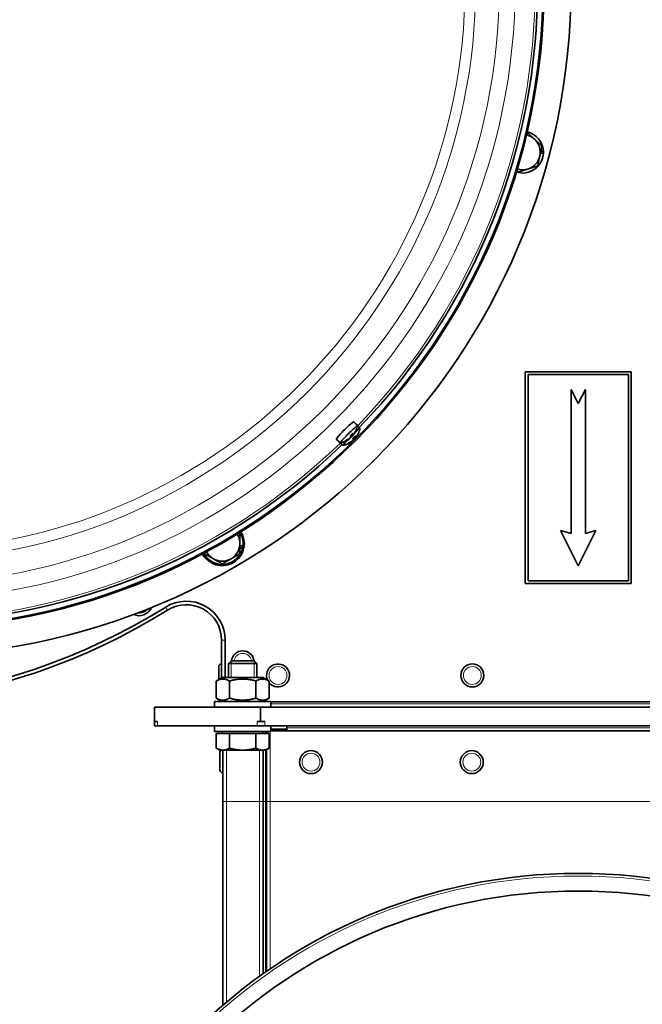
# Model space of a CAD drawing. Units: millimetres. Extents: x -305 to 3443, y -580 to 2612.
# Drawn here: x 1080 to 1256, y -309 to -30 of the extents above; entities that cross this region are included whole.
import ezdxf

# ---------------------------------------------------------------- set-up
doc = ezdxf.new("R2010")
doc.units = ezdxf.units.MM
doc.layers.add('Widoczne (ISO)', color=1, linetype='Continuous', lineweight=35)
doc.layers.add('Widoczne wąskie (ISO)', color=3, linetype='Continuous', lineweight=9)

msp = doc.modelspace()

# ---------------------------------------------------------------- linework, layer by layer
at = {"layer": 'Widoczne (ISO)'}
for p, q in [((1228.4, -67.63), (1227.56, -67.63)), ((1227.71, -66.99), (1228.4, -66.99)), ((1253.28, -129.47), (1223.28, -129.47)), ((1223.28, -129.47), (1223.28, -189.47)), ((1224.08, -188.67), (1224.08, -130.27)), ((1224.08, -130.27), (1252.48, -130.27)), ((1252.48, -130.27), (1252.48, -188.67)), ((1253.28, -189.47), (1253.28, -129.47)), ((1236.28, -134.47), (1236.28, -175.28)), ((1238.28, -138.47), (1236.28, -134.47)), ((1240.28, -134.47), (1238.28, -138.47)), ((1240.28, -175.28), (1240.28, -134.47)), ((1175.73, -144.82), (1174.72, -143.62)), ((1176.47, -145.56), (1175.46, -144.36)), ((1174.34, -147.5), (1174.07, -147.27)), ((1174.35, -147.52), (1174.1, -147.3)), ((1174.55, -147.34), (1174.53, -147.32)), ((1170.98, -149.58), (1169.77, -148.57)), ((1171.72, -150.32), (1170.51, -149.31)), ((1173.53, -148.43), (1173.49, -148.38)), ((1173.73, -148.26), (1173.65, -148.16)), ((1174.27, -149.17), (1174.23, -149.12)), ((1174.47, -149), (1174.39, -148.9)), ((1175.08, -148.24), (1174.81, -148.01)), ((1175.09, -148.25), (1174.84, -148.04)), ((1175.29, -148.08), (1175.27, -148.06)), ((1233.28, -174.47), (1238.28, -184.47)), ((1236.28, -175.28), (1233.28, -174.47)), ((1238.28, -184.47), (1243.28, -174.47)), ((1243.28, -174.47), (1240.28, -175.28)), ((1132.77, -182.23), (1131.79, -181.11)), ((1142.48, -178.73), (1143.35, -178.73)), ((1143.25, -179.37), (1142.48, -179.37)), ((1223.28, -189.47), (1253.28, -189.47)), ((1252.48, -188.67), (1224.08, -188.67)), ((1137.28, -205.45), (1137.28, -216.19)), ((1138.28, -216.07), (1138.28, -205.45)), ((1140.05, -211.32), (1139.28, -212.09)), ((1140.05, -211.32), (1146.51, -211.32)), ((1146.51, -211.32), (1147.28, -212.09)), ((1136.48, -216.65), (1136.48, -212.94)), ((1137.2, -212.22), (1137.28, -212.22)), ((1147.28, -212.09), (1139.28, -212.09)), ((1139.28, -216.07), (1139.28, -212.09)), ((1147.28, -216.07), (1147.28, -212.09)), ((1137.48, -216.07), (1135.77, -217.06)), ((1135.77, -217.06), (1135.77, -221.89)), ((1149.08, -216.07), (1137.48, -216.07)), ((1139.53, -217.06), (1139.53, -221.89)), ((1147.03, -217.06), (1147.03, -221.89)), ((1149.08, -216.07), (1150.79, -217.06)), ((1150.79, -217.06), (1150.79, -221.89)), ((1135.28, -222.87), (1151.28, -222.87)), ((1135.28, -224.47), (1135.28, -222.87)), ((1137.48, -222.87), (1135.77, -221.89)), ((1137.28, -222.76), (1137.28, -222.87)), ((1149.08, -222.87), (1150.79, -221.89)), ((1151.28, -224.47), (1151.28, -222.87)), ((1326.03, -222.97), (1151.28, -222.97)), ((1148.28, -224.47), (1118.28, -224.47)), ((1118.28, -224.47), (1118.28, -228.47)), ((1328.28, -224.47), (1148.28, -224.47)), ((1148.28, -224.47), (1148.28, -228.47)), ((1119.16, -228.47), (1118.28, -228.47)), ((1118.28, -228.47), (1118.28, -229.72)), ((1148.28, -228.47), (1147.4, -228.47)), ((1149.52, -228.47), (1148.28, -228.47)), ((1119.16, -229.72), (1118.28, -229.72)), ((1119.16, -229.72), (1147.4, -229.72)), ((1135.28, -229.72), (1135.28, -231.32)), ((1151.28, -231.32), (1135.28, -231.32)), ((1137.47, -231.92), (1137.47, -231.32)), ((1149.52, -229.72), (1147.4, -229.72)), ((1149.1, -231.92), (1149.1, -231.32)), ((1149.52, -229.72), (1327.04, -229.72)), ((1150.03, -231.92), (1150.03, -231.32)), ((1151.28, -229.72), (1151.28, -231.32)), ((1151.28, -230.72), (1155.76, -230.72)), ((1151.28, -231.12), (1326.03, -231.12)), ((1155.76, -229.72), (1155.76, -230.35)), ((1155.76, -230.35), (1155.76, -231.12)), ((1135.77, -231.92), (1135.77, -236.04)), ((1135.77, -231.92), (1139.53, -231.92)), ((1139.53, -231.92), (1139.53, -236.04)), ((1139.53, -231.92), (1147.03, -231.92)), ((1147.03, -231.92), (1150.79, -231.92)), ((1147.03, -231.92), (1147.03, -236.04)), ((1150.79, -231.92), (1150.79, -236.04)), ((1136.78, -236.62), (1135.77, -236.04)), ((1136.78, -236.62), (1137.65, -236.62)), ((1137.63, -251.12), (1137.63, -236.62)), ((1137.65, -236.62), (1143.28, -236.62)), ((1143.28, -236.62), (1148.91, -236.62)), ((1148.91, -236.62), (1149.78, -236.62)), ((1149.03, -251.12), (1149.03, -236.62)), ((1149.78, -236.62), (1150.79, -236.04)), ((1150.03, -251.12), (1150.03, -236.48)), ((1136.83, -242.25), (1136.83, -237.19)), ((1137.55, -242.97), (1137.63, -242.97)), ((1137.63, -251.12), (1137.63, -308.89)), ((1149.03, -251.12), (1149.03, -299.97)), ((1150.03, -251.12), (1150.03, -299.26))]:
    msp.add_line(p, q, dxfattribs=at)
for centre, radius in [((1046.23, -20.07), 190), ((1046.23, -20.07), 182.35), ((1046.23, -20.07), 182.04), ((1208.28, -215.47), 3.25), ((1162.61, -240.02), 3.25), ((1208.13, -240.02), 3.25), ((1238.28, -425.77), 154.25), ((1238.28, -425.77), 149.25)]:
    msp.add_circle(centre, radius, dxfattribs=at)
for centre, radius, start, end in [((1063.23, -41.77), 276.05, 0, 90), ((1063.23, -41.77), 275.05, 0, 90), ((1046.23, -20.07), 180.54, 316.076, 43.924), ((1222.51, -67.31), 5, 47.3598, 77.4807), ((1222.51, -67.31), 5.9, 3.1091, 77.3633), ((1222.51, -67.31), 5, 347.3598, 47.3598), ((1222.51, -67.31), 5.9, 252.6367, 356.8909), ((1222.51, -67.31), 5, 287.3598, 347.3598), ((1222.51, -67.31), 5.9, 356.8909, 3.1091), ((1222.51, -67.31), 5, 252.5193, 287.3598), ((1169.85, -143.69), 6, 334.3534, 348.8799), ((1170.59, -144.43), 6, 334.3534, 348.8799), ((1046.23, -20.07), 180.54, 226.076, 313.924), ((1169.85, -143.69), 6, 281.1201, 307.2183), ((1170.59, -144.43), 6, 281.1201, 307.2183), ((1137.48, -178.12), 6.25, 221.0632, 32.3378), ((1137.48, -178.12), 5, 0, 32.4807), ((1137.48, -178.12), 5.9, 354.1265, 32.3633), ((1137.48, -178.12), 5, 300, 0), ((1137.48, -178.12), 5.9, 207.6367, 347.8304), ((1137.48, -178.12), 5, 207.5193, 240), ((1137.48, -178.12), 5.9, 347.8304, 354.1265), ((1137.48, -178.12), 5, 240, 300), ((1127.28, -205.45), 11, 0, 121.9553), ((1026.43, -43.77), 180.55, 249.9894, 301.9553), ((1026.43, -43.77), 179.55, 249.9894, 301.9553), ((1113.94, -194.8), 3.75, 244.8962, 337.4686), ((1113.94, -194.8), 3, 261.4467, 320.918), ((1127.28, -205.45), 10, 0, 121.9553), ((1143.28, -211.77), 3.25, 7.9588, 172.0412), ((1137.2, -212.94), 0.72, 90, 180), ((1153.28, -215.47), 3.25, 219.8681, 203.7104), ((1137.55, -237.19), 0.72, 127.6715, 180), ((1137.55, -242.25), 0.72, 180, 270)]:
    msp.add_arc(centre, radius, start, end, dxfattribs=at)
for centre, major_axis, ratio, start_param, end_param in [((1172.25, -146.09), (-2.47, -2.47), 0.069756, 3.135475, 6.289303), ((1173.35, -147.2), (-2.38, -2.38), 0.069756, 3.038077, 6.386701), ((1172.99, -146.83), (2.47, 2.47), 0.069756, 6.277067, 6.506565), ((1170.18, -143.41), (3.84, -4.59), 0.013768, 0.238584, 0.416778), ((1174.52, -147.87), (-0.148, 0.432), 0.288373, 0.423931, 0.979068), ((1172.15, -143.24), (1.03, -5.19), 0.555818, 0.447795, 0.487345), ((1169.59, -143.99), (4.49, -3.96), 0.443665, 0.202119, 0.380313), ((1174.77, -147.6), (0.437, -0.122), 0.178151, 3.516463, 3.875028), ((1171.7, -144.05), (1, 5.2), 0.743931, 4.164421, 4.246089), ((1174.9, -147.36), (-0.408, 0.175), 0.397771, 0.653256, 0.735875), ((1169.71, -145.64), (5.28, -0.39), 0.724061, 5.926375, 6.008043), ((1169.99, -143.56), (3.99, -4.46), 0.898321, 0.186798, 0.322244), ((1169.89, -143.75), (-4.73, -3.66), 0.98749, 1.864776, 2.04297), ((1174.09, -147.94), (2.38, 2.38), 0.069756, 6.179669, 7.38951), ((1170.33, -144.73), (4.49, -3.96), 0.443665, 0.202119, 0.380313), ((1170.73, -144.3), (3.99, -4.46), 0.898321, 0.186798, 0.322244), ((1170.63, -144.49), (-4.73, -3.66), 0.98749, 1.864776, 2.04297), ((1172.99, -146.83), (-2.47, -2.47), 0.069756, 6.059806, 6.289303), ((1174.09, -147.94), (-2.38, -2.38), 0.069756, 5.192699, 6.386701), ((1169.86, -143.69), (0.39, -5.97), 0.999649, 0.373412, 0.551606), ((1169.76, -143.87), (-5.37, 2.64), 0.886161, 2.472038, 2.650232), ((1170.6, -144.43), (0.39, -5.97), 0.999649, 0.373412, 0.551606), ((1170.5, -144.61), (-5.37, 2.64), 0.886161, 2.472038, 2.650232), ((1169.54, -146.14), (5.25, -0.67), 0.486062, 5.620986, 5.702654), ((1172.35, -143.08), (1.26, -5.14), 0.408786, 6.218223, 6.29989), ((1171.99, -143.74), (0.12, 5.29), 0.654304, 3.622133, 3.638194), ((1173.72, -148.64), (0.383, -0.204), 0.468185, 2.146484, 2.41729), ((1169.99, -145.33), (-5.27, -0.45), 0.813687, 2.236263, 2.253458), ((1173.68, -148.54), (0.135, -0.443), 0.205958, 2.345455, 2.496216), ((1169.57, -144.03), (4.58, -3.85), 0.025927, 6.010339, 6.183725), ((1170.28, -146.88), (5.25, -0.67), 0.486062, 5.620986, 5.702654), ((1173.09, -143.82), (1.26, -5.14), 0.408786, 6.218223, 6.29989), ((1172.73, -144.48), (0.12, 5.29), 0.654304, 3.622133, 3.638194), ((1174.46, -149.38), (0.383, -0.204), 0.468185, 2.146484, 2.41729), ((1170.73, -146.07), (-5.27, -0.45), 0.813687, 2.236263, 2.253458), ((1174.42, -149.28), (0.135, -0.443), 0.205958, 2.345455, 2.496216), ((1170.92, -144.15), (3.84, -4.59), 0.013768, 0.238584, 0.416778), ((1170.31, -144.77), (4.58, -3.85), 0.025927, 6.010339, 6.183725), ((1175.26, -148.61), (-0.148, 0.432), 0.288373, 0.423931, 0.979068), ((1172.89, -143.98), (1.03, -5.19), 0.555818, 0.447795, 0.487345), ((1175.51, -148.34), (0.437, -0.122), 0.178151, 3.516463, 3.875028), ((1172.44, -144.79), (1, 5.2), 0.743931, 4.164421, 4.246089), ((1175.64, -148.1), (-0.408, 0.175), 0.397771, 0.653256, 0.735875), ((1170.45, -146.38), (5.28, -0.39), 0.724061, 5.926375, 6.008043)]:
    msp.add_ellipse(centre, major_axis=major_axis, ratio=ratio, start_param=start_param, end_param=end_param, dxfattribs=at)
for points, weights in [([(1223.77, -61.68), (1223.77, -61.68), (1223.78, -61.67)], [1.00004186208, 1.0000209426, 1]), ([(1223.78, -61.67), (1224.91, -62.72), (1225.9, -63.63)], [1, 1.0379548493, 1]), ([(1225.9, -63.63), (1226.88, -64.54), (1228.02, -65.59)], [1, 1.0379548493, 1]), ([(1228.02, -65.59), (1227.68, -67.1), (1227.39, -68.4)], [1, 1.0379548493, 1]), ([(1227.39, -68.4), (1227.1, -69.71), (1226.76, -71.22)], [1, 1.0379548493, 1]), ([(1224, -72.08), (1222.72, -72.48), (1221.25, -72.94)], [1, 1.0379548493, 1]), ([(1226.76, -71.22), (1225.28, -71.68), (1224, -72.08)], [1, 1.0379548493, 1]), ([(1221.25, -72.94), (1221.05, -72.76), (1220.86, -72.58)], [1, 1.00643909283, 1.0106933836]), ([(1173.85, -147.68), (1173.8, -147.64), (1173.74, -147.59)], [1.00229522928, 1.00312831865, 1.00356179828]), ([(1174.59, -148.42), (1174.54, -148.38), (1174.48, -148.33)], [1.00229522928, 1.00312831865, 1.00356179828]), ([(1142.25, -175.1), (1142.36, -175.17), (1142.48, -175.24)], [1.00595411273, 1.00325645392, 1]), ([(1142.48, -175.24), (1142.48, -176.78), (1142.48, -178.12)], [1, 1.0379548493, 1]), ([(1142.48, -178.12), (1142.48, -179.46), (1142.48, -181.01)], [1, 1.0379548493, 1]), ([(1132.48, -181.01), (1132.48, -180.87), (1132.48, -180.74)], [1, 1.00325645392, 1.00595411273]), ([(1134.98, -182.45), (1133.82, -181.78), (1132.48, -181.01)], [1, 1.0379548493, 1]), ([(1142.48, -181.01), (1141.14, -181.78), (1139.98, -182.45)], [1, 1.0379548493, 1]), ([(1137.48, -183.9), (1136.14, -183.12), (1134.98, -182.45)], [1, 1.0379548493, 1]), ([(1139.98, -182.45), (1138.82, -183.12), (1137.48, -183.9)], [1, 1.0379548493, 1]), ([(1139.53, -217.06), (1137.65, -215.98), (1135.77, -217.06)], [1, 1.15470053838, 1]), ([(1147.03, -217.06), (1143.28, -215.98), (1139.53, -217.06)], [1, 1.15470053838, 1]), ([(1150.79, -217.06), (1148.91, -215.98), (1147.03, -217.06)], [1, 1.15470053838, 1]), ([(1135.77, -221.89), (1137.65, -222.97), (1139.53, -221.89)], [1, 1.15470053838, 1]), ([(1139.53, -221.89), (1143.28, -222.97), (1147.03, -221.89)], [1, 1.15470053838, 1]), ([(1147.03, -221.89), (1148.91, -222.97), (1150.79, -221.89)], [1, 1.15470053838, 1]), ([(1135.77, -236.04), (1136.78, -236.62), (1137.65, -236.62)], [1, 1.0379548493, 1]), ([(1137.65, -236.62), (1138.52, -236.62), (1139.53, -236.04)], [1, 1.0379548493, 1]), ([(1139.53, -236.04), (1141.54, -236.62), (1143.28, -236.62)], [1, 1.0379548493, 1]), ([(1143.28, -236.62), (1145.02, -236.62), (1147.03, -236.04)], [1, 1.0379548493, 1]), ([(1147.03, -236.04), (1148.04, -236.62), (1148.91, -236.62)], [1, 1.0379548493, 1]), ([(1148.91, -236.62), (1149.78, -236.62), (1150.79, -236.04)], [1, 1.0379548493, 1])]:
    msp.add_rational_spline(points, weights, degree=2, dxfattribs=at)
for points, knots in [([(1173.73, -147.6), (1173.78, -147.55), (1173.82, -147.51), (1173.91, -147.42), (1173.96, -147.38), (1174.05, -147.29), (1174.09, -147.25), (1174.18, -147.16), (1174.23, -147.12), (1174.31, -147.04), (1174.35, -147), (1174.39, -146.96)], [6.2751581, 6.2751581, 6.2751581, 6.2751581, 6.3733776, 6.3733776, 6.4719025, 6.4719025, 6.5704275, 6.5704275, 6.6689524, 6.6689524, 6.7674773, 6.7674773, 6.7674773, 6.7674773]), ([(1173.85, -147.68), (1173.87, -147.7), (1173.89, -147.71), (1173.91, -147.73), (1173.93, -147.75), (1173.94, -147.76), (1173.95, -147.77), (1173.95, -147.77), (1173.95, -147.77), (1173.95, -147.77)], [0.07018841, 0.07018841, 0.07018841, 0.07018841, 0.07644202, 0.07644202, 0.08406568, 0.08406568, 0.09168544, 0.09168544, 0.09308386, 0.09308386, 0.09308386, 0.09308386]), ([(1174.11, -147.87), (1174.11, -147.88), (1174.12, -147.87), (1174.15, -147.86), (1174.16, -147.84), (1174.2, -147.81), (1174.22, -147.79), (1174.26, -147.74), (1174.28, -147.72), (1174.31, -147.69), (1174.32, -147.68), (1174.33, -147.67)], [0, 0, 0, 0, 0.00982023, 0.00982023, 0.01964046, 0.01964046, 0.02927569, 0.02927569, 0.03891093, 0.03891093, 0.04255048, 0.04255048, 0.04255048, 0.04255048]), ([(1174.48, -147.39), (1174.47, -147.41), (1174.45, -147.43), (1174.41, -147.46), (1174.4, -147.48), (1174.37, -147.5), (1174.35, -147.5), (1174.34, -147.5), (1174.33, -147.5), (1174.33, -147.48), (1174.34, -147.47), (1174.34, -147.46)], [0.02149135, 0.02149135, 0.02149135, 0.02149135, 0.02932414, 0.02932414, 0.03895928, 0.03895928, 0.0486983, 0.0486983, 0.05843731, 0.05843731, 0.06398133, 0.06398133, 0.06398133, 0.06398133]), ([(1174.41, -146.92), (1174.41, -146.93), (1174.41, -146.95), (1174.4, -146.96), (1174.4, -146.96), (1174.39, -146.96)], [0.023927109, 0.023927109, 0.023927109, 0.023927109, 0.030590772, 0.030590772, 0.03216509, 0.03216509, 0.03216509, 0.03216509]), ([(1174.43, -147.56), (1174.43, -147.56), (1174.44, -147.55), (1174.47, -147.52), (1174.48, -147.5), (1174.52, -147.46), (1174.54, -147.43), (1174.58, -147.38), (1174.6, -147.35), (1174.63, -147.31), (1174.64, -147.3), (1174.66, -147.28)], [0.02149135, 0.02149135, 0.02149135, 0.02149135, 0.02932414, 0.02932414, 0.03895928, 0.03895928, 0.04866173, 0.04866173, 0.05836417, 0.05836417, 0.06397861, 0.06397861, 0.06397861, 0.06397861]), ([(1174.47, -148.34), (1174.52, -148.29), (1174.56, -148.25), (1174.65, -148.16), (1174.7, -148.12), (1174.79, -148.03), (1174.83, -147.99), (1174.92, -147.9), (1174.97, -147.86), (1175.05, -147.78), (1175.09, -147.74), (1175.13, -147.7)], [6.2751581, 6.2751581, 6.2751581, 6.2751581, 6.3733776, 6.3733776, 6.4719025, 6.4719025, 6.5704275, 6.5704275, 6.6689524, 6.6689524, 6.7674773, 6.7674773, 6.7674773, 6.7674773]), ([(1174.72, -147.16), (1174.71, -147.18), (1174.68, -147.21), (1174.65, -147.26), (1174.63, -147.28), (1174.6, -147.32), (1174.58, -147.33), (1174.56, -147.34), (1174.56, -147.35), (1174.55, -147.34), (1174.55, -147.34), (1174.55, -147.34)], [0, 0, 0, 0, 0.00982023, 0.00982023, 0.01964046, 0.01964046, 0.02927569, 0.02927569, 0.03891093, 0.03891093, 0.04255, 0.04255, 0.04255, 0.04255]), ([(1175.15, -147.66), (1175.15, -147.67), (1175.15, -147.69), (1175.14, -147.7), (1175.14, -147.7), (1175.13, -147.7)], [0.023927109, 0.023927109, 0.023927109, 0.023927109, 0.030590772, 0.030590772, 0.03216509, 0.03216509, 0.03216509, 0.03216509]), ([(1175.26, -146.29), (1175.25, -146.3), (1175.24, -146.31), (1175.23, -146.34), (1175.22, -146.35), (1175.21, -146.37), (1175.2, -146.39), (1175.19, -146.41), (1175.18, -146.41), (1175.18, -146.42)], [1.7668447, 1.7668447, 1.7668447, 1.7668447, 1.8243453, 1.8243453, 1.8818459, 1.8818459, 1.9393465, 1.9393465, 1.970726, 1.970726, 1.970726, 1.970726]), ([(1176, -147.03), (1175.99, -147.04), (1175.98, -147.05), (1175.97, -147.08), (1175.96, -147.09), (1175.95, -147.11), (1175.94, -147.13), (1175.93, -147.15), (1175.92, -147.15), (1175.92, -147.16)], [1.7668447, 1.7668447, 1.7668447, 1.7668447, 1.8243453, 1.8243453, 1.8818459, 1.8818459, 1.9393465, 1.9393465, 1.970726, 1.970726, 1.970726, 1.970726]), ([(1172.52, -148.95), (1172.51, -148.97), (1172.51, -148.99), (1172.49, -149.03), (1172.48, -149.05), (1172.44, -149.08), (1172.42, -149.1), (1172.4, -149.11)], [0.07862409, 0.07862409, 0.07862409, 0.07862409, 0.08406568, 0.08406568, 0.09168544, 0.09168544, 0.0983491, 0.0983491, 0.0983491, 0.0983491]), ([(1172.5, -148.97), (1172.5, -148.97), (1172.51, -148.97), (1172.51, -148.96), (1172.51, -148.95), (1172.53, -148.92), (1172.54, -148.91), (1172.56, -148.89), (1172.56, -148.88), (1172.56, -148.88)], [4.8952451, 4.8952451, 4.8952451, 4.8952451, 4.9400106, 4.9400106, 5.0299221, 5.0299221, 5.1198335, 5.1198335, 5.140392, 5.140392, 5.140392, 5.140392]), ([(1173.26, -149.69), (1173.25, -149.71), (1173.25, -149.73), (1173.23, -149.77), (1173.22, -149.79), (1173.18, -149.82), (1173.16, -149.84), (1173.14, -149.85)], [0.07862409, 0.07862409, 0.07862409, 0.07862409, 0.08406568, 0.08406568, 0.09168544, 0.09168544, 0.0983491, 0.0983491, 0.0983491, 0.0983491]), ([(1173.24, -149.71), (1173.24, -149.71), (1173.24, -149.71), (1173.25, -149.7), (1173.25, -149.69), (1173.27, -149.66), (1173.28, -149.65), (1173.3, -149.63), (1173.3, -149.62), (1173.3, -149.62)], [4.8952451, 4.8952451, 4.8952451, 4.8952451, 4.9400106, 4.9400106, 5.0299221, 5.0299221, 5.1198335, 5.1198335, 5.140392, 5.140392, 5.140392, 5.140392]), ([(1173.32, -148.57), (1173.35, -148.55), (1173.37, -148.53), (1173.43, -148.5), (1173.45, -148.48), (1173.49, -148.46), (1173.5, -148.45), (1173.52, -148.43), (1173.53, -148.43), (1173.53, -148.43), (1173.53, -148.43), (1173.53, -148.43)], [0, 0, 0, 0, 0.00982023, 0.00982023, 0.01964046, 0.01964046, 0.02927569, 0.02927569, 0.03891093, 0.03891093, 0.04255, 0.04255, 0.04255, 0.04255]), ([(1173.65, -148.21), (1173.65, -148.21), (1173.64, -148.23), (1173.62, -148.26), (1173.6, -148.27), (1173.56, -148.31), (1173.54, -148.34), (1173.49, -148.38), (1173.46, -148.4), (1173.42, -148.43), (1173.4, -148.44), (1173.39, -148.45)], [0.02149135, 0.02149135, 0.02149135, 0.02149135, 0.02932414, 0.02932414, 0.03895928, 0.03895928, 0.0486983, 0.0486983, 0.05843731, 0.05843731, 0.06398133, 0.06398133, 0.06398133, 0.06398133]), ([(1173.6, -148.38), (1173.62, -148.36), (1173.64, -148.34), (1173.67, -148.31), (1173.69, -148.3), (1173.72, -148.27), (1173.72, -148.27), (1173.73, -148.26), (1173.73, -148.26), (1173.73, -148.26)], [0.02149135, 0.02149135, 0.02149135, 0.02149135, 0.02932414, 0.02932414, 0.03895928, 0.03895928, 0.0486983, 0.0486983, 0.05258742, 0.05258742, 0.05258742, 0.05258742]), ([(1173.93, -147.86), (1173.94, -147.86), (1173.94, -147.87), (1173.93, -147.9), (1173.92, -147.92), (1173.89, -147.96), (1173.87, -147.98), (1173.83, -148.03), (1173.8, -148.05), (1173.77, -148.08), (1173.76, -148.09), (1173.75, -148.1)], [0, 0, 0, 0, 0.00982023, 0.00982023, 0.01964046, 0.01964046, 0.02927569, 0.02927569, 0.03891093, 0.03891093, 0.04255048, 0.04255048, 0.04255048, 0.04255048]), ([(1174.06, -149.31), (1174.09, -149.29), (1174.11, -149.27), (1174.17, -149.24), (1174.19, -149.22), (1174.23, -149.2), (1174.24, -149.19), (1174.26, -149.17), (1174.27, -149.17), (1174.27, -149.17), (1174.27, -149.17), (1174.27, -149.17)], [0, 0, 0, 0, 0.00982023, 0.00982023, 0.01964046, 0.01964046, 0.02927569, 0.02927569, 0.03891093, 0.03891093, 0.04255, 0.04255, 0.04255, 0.04255]), ([(1174.39, -148.95), (1174.39, -148.95), (1174.38, -148.97), (1174.36, -149), (1174.34, -149.01), (1174.3, -149.05), (1174.28, -149.08), (1174.23, -149.12), (1174.2, -149.14), (1174.16, -149.17), (1174.14, -149.18), (1174.13, -149.19)], [0.02149135, 0.02149135, 0.02149135, 0.02149135, 0.02932414, 0.02932414, 0.03895928, 0.03895928, 0.0486983, 0.0486983, 0.05843731, 0.05843731, 0.06398133, 0.06398133, 0.06398133, 0.06398133]), ([(1174.34, -149.12), (1174.36, -149.1), (1174.38, -149.08), (1174.41, -149.05), (1174.43, -149.04), (1174.46, -149.01), (1174.46, -149), (1174.47, -149), (1174.47, -149), (1174.47, -149)], [0.02149135, 0.02149135, 0.02149135, 0.02149135, 0.02932414, 0.02932414, 0.03895928, 0.03895928, 0.0486983, 0.0486983, 0.05258742, 0.05258742, 0.05258742, 0.05258742]), ([(1174.67, -148.6), (1174.68, -148.6), (1174.68, -148.61), (1174.67, -148.64), (1174.66, -148.66), (1174.63, -148.7), (1174.61, -148.72), (1174.57, -148.77), (1174.54, -148.79), (1174.51, -148.82), (1174.5, -148.83), (1174.49, -148.84)], [0, 0, 0, 0, 0.00982023, 0.00982023, 0.01964046, 0.01964046, 0.02927569, 0.02927569, 0.03891093, 0.03891093, 0.04255048, 0.04255048, 0.04255048, 0.04255048]), ([(1174.59, -148.42), (1174.61, -148.44), (1174.63, -148.45), (1174.65, -148.47), (1174.67, -148.49), (1174.68, -148.5), (1174.69, -148.51), (1174.69, -148.51), (1174.69, -148.51), (1174.69, -148.51)], [0.07018841, 0.07018841, 0.07018841, 0.07018841, 0.07644202, 0.07644202, 0.08406568, 0.08406568, 0.09168544, 0.09168544, 0.09308386, 0.09308386, 0.09308386, 0.09308386]), ([(1174.85, -148.61), (1174.85, -148.62), (1174.86, -148.61), (1174.89, -148.6), (1174.9, -148.58), (1174.94, -148.55), (1174.96, -148.53), (1175, -148.48), (1175.02, -148.46), (1175.05, -148.43), (1175.06, -148.42), (1175.07, -148.41)], [0, 0, 0, 0, 0.00982023, 0.00982023, 0.01964046, 0.01964046, 0.02927569, 0.02927569, 0.03891093, 0.03891093, 0.04255048, 0.04255048, 0.04255048, 0.04255048]), ([(1175.22, -148.13), (1175.21, -148.15), (1175.19, -148.17), (1175.15, -148.2), (1175.14, -148.22), (1175.11, -148.24), (1175.09, -148.24), (1175.08, -148.24), (1175.07, -148.24), (1175.07, -148.22), (1175.08, -148.21), (1175.08, -148.2)], [0.02149135, 0.02149135, 0.02149135, 0.02149135, 0.02932414, 0.02932414, 0.03895928, 0.03895928, 0.0486983, 0.0486983, 0.05843731, 0.05843731, 0.06398133, 0.06398133, 0.06398133, 0.06398133]), ([(1175.17, -148.3), (1175.17, -148.3), (1175.18, -148.29), (1175.21, -148.26), (1175.22, -148.24), (1175.26, -148.2), (1175.28, -148.17), (1175.32, -148.12), (1175.34, -148.09), (1175.37, -148.05), (1175.38, -148.04), (1175.4, -148.02)], [0.02149135, 0.02149135, 0.02149135, 0.02149135, 0.02932414, 0.02932414, 0.03895928, 0.03895928, 0.04866173, 0.04866173, 0.05836417, 0.05836417, 0.06397861, 0.06397861, 0.06397861, 0.06397861]), ([(1175.46, -147.9), (1175.45, -147.92), (1175.42, -147.95), (1175.39, -148), (1175.37, -148.02), (1175.34, -148.06), (1175.32, -148.07), (1175.3, -148.08), (1175.3, -148.09), (1175.29, -148.08), (1175.29, -148.08), (1175.29, -148.08)], [0, 0, 0, 0, 0.00982023, 0.00982023, 0.01964046, 0.01964046, 0.02927569, 0.02927569, 0.03891093, 0.03891093, 0.04255, 0.04255, 0.04255, 0.04255])]:
    msp.add_open_spline(points, degree=3, knots=knots, dxfattribs=at)
for points in [[(1174.1, -147.3), (1174.09, -147.29), (1174.08, -147.28), (1174.06, -147.27)], [(1173.95, -147.77), (1173.93, -147.79), (1173.92, -147.8), (1173.9, -147.82)], [(1174.69, -148.51), (1174.67, -148.53), (1174.66, -148.54), (1174.64, -148.56)], [(1174.84, -148.04), (1174.83, -148.03), (1174.82, -148.02), (1174.8, -148.01)]]:
    msp.add_open_spline(points, degree=3, dxfattribs=at)
at = {"layer": 'Widoczne wąskie (ISO)'}
for p, q in [((1174.11, -147.87), (1173.76, -147.58)), ((1174.34, -147.46), (1174.09, -147.25)), ((1174.66, -147.28), (1174.64, -147.27)), ((1173.32, -148.57), (1173.27, -148.52)), ((1174.06, -149.31), (1174.01, -149.26)), ((1174.85, -148.61), (1174.5, -148.32)), ((1175.08, -148.2), (1174.83, -147.99)), ((1175.4, -148.02), (1175.38, -148.01)), ((1121.46, -196.12), (1121.99, -196.96)), ((1138.28, -205.45), (1137.28, -205.45)), ((1140.02, -211.35), (1140.02, -216.07)), ((1146.54, -216.07), (1146.54, -211.35)), ((1137.2, -212.22), (1137.2, -216.24)), ((1151.28, -223.47), (1326.03, -223.47)), ((1119.16, -229.72), (1119.16, -228.47)), ((1147.4, -228.47), (1147.4, -229.72)), ((1149.52, -229.72), (1149.52, -228.47)), ((1149.68, -231.92), (1149.68, -231.32)), ((1151.08, -251.12), (1151.08, -231.32)), ((1320.8, -230.35), (1155.76, -230.35)), ((1137.55, -236.62), (1137.55, -242.97)), ((1138.68, -251.12), (1138.68, -236.62)), ((1147.98, -251.12), (1147.98, -236.62)), ((1149.68, -251.12), (1149.68, -236.62)), ((1138.68, -251.12), (1137.63, -251.12)), ((1138.68, -251.12), (1147.98, -251.12)), ((1138.68, -251.12), (1138.68, -307.99)), ((1149.03, -251.12), (1147.98, -251.12)), ((1147.98, -251.12), (1147.98, -300.72)), ((1149.03, -251.12), (1149.68, -251.12)), ((1149.68, -251.12), (1150.03, -251.12)), ((1149.68, -251.12), (1149.68, -299.51)), ((1151.08, -251.12), (1150.03, -251.12)), ((1151.08, -251.12), (1326.18, -251.12)), ((1151.08, -251.12), (1151.08, -298.54))]:
    msp.add_line(p, q, dxfattribs=at)
for centre, radius in [((1046.23, -20.07), 182.35), ((1046.23, -20.07), 174.17), ((1046.23, -20.07), 169.68), ((1046.23, -20.07), 162.99), ((1046.23, -20.07), 159.99), ((1153.28, -215.47), 2.53), ((1208.28, -215.47), 2.53), ((1162.61, -240.02), 2.53), ((1208.13, -240.02), 2.53), ((1238.28, -425.77), 153.5)]:
    msp.add_circle(centre, radius, dxfattribs=at)
for centre, radius, start, end in [((1046.23, -20.07), 179.85, 316.0994, 43.9006), ((1046.23, -20.07), 179.85, 226.0994, 313.9006), ((1143.28, -211.77), 2.53, 10.2455, 169.7545)]:
    msp.add_arc(centre, radius, start, end, dxfattribs=at)
for centre, major_axis, start_param, end_param in [((1173.83, -147.68), (-1.43, -1.43), 4.229792, 4.719047), ((1173.76, -147.6), (-1.25, -1.25), 1.5518, 1.576237), ((1174.57, -148.42), (-1.43, -1.43), 4.229792, 4.719047), ((1173.83, -147.68), (1.43, 1.43), 6.087137, 6.289844), ((1174.57, -148.42), (1.43, 1.43), 6.087137, 6.289844), ((1173.83, -147.68), (-1.43, -1.43), 5.800588, 6.289844), ((1174.57, -148.42), (-1.43, -1.43), 5.800588, 6.289844), ((1174.5, -148.34), (-1.25, -1.25), 1.5518, 1.576237)]:
    msp.add_ellipse(centre, major_axis=major_axis, ratio=0.069756, start_param=start_param, end_param=end_param, dxfattribs=at)

doc.saveas('drawing.dxf')
